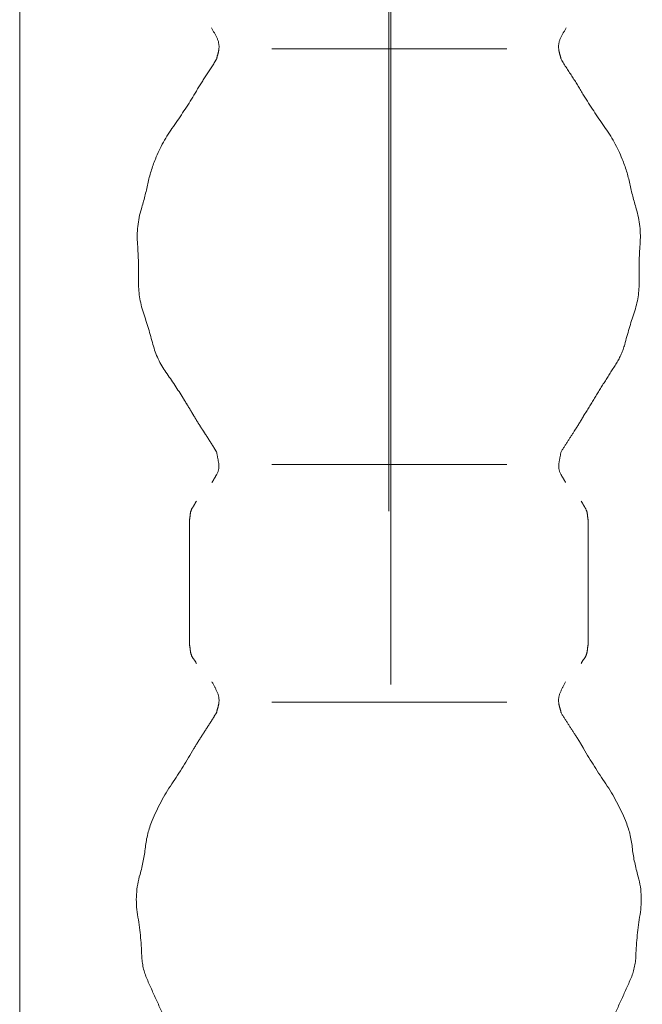
# Model space of a CAD drawing. Units: millimetres. Extents: x 0 to 250, y -250 to 0.
# Drawn here: x 175 to 176, y -185 to -182 of the extents above; entities that cross this region are included whole.
import ezdxf

# ---------------------------------------------------------------- set-up
doc = ezdxf.new("R2010")
doc.units = ezdxf.units.MM
doc.header["$MEASUREMENT"] = 0
for name, pattern in [('AI-Linetype-10168', [1.411111, 0.705556, -0.705556]), ('AI-Linetype-10169', [1.411111, 0.705556, -0.705556]), ('AI-Linetype-10170', [1.411111, 0.705556, -0.705556]), ('AI-Linetype-10171', [1.411111, 0.705556, -0.705556]), ('AI-Linetype-10172', [1.411111, 0.705556, -0.705556]), ('AI-Linetype-10173', [1.411111, 0.705556, -0.705556]), ('AI-Linetype-10174', [1.411111, 0.705556, -0.705556]), ('AI-Linetype-10175', [1.411111, 0.705556, -0.705556]), ('AI-Linetype-10176', [1.411111, 0.705556, -0.705556]), ('AI-Linetype-10177', [1.411111, 0.705556, -0.705556]), ('AI-Linetype-10178', [1.411111, 0.705556, -0.705556]), ('AI-Linetype-10179', [1.411111, 0.705556, -0.705556]), ('AI-Linetype-10180', [1.411111, 0.705556, -0.705556]), ('AI-Linetype-10181', [1.411111, 0.705556, -0.705556]), ('AI-Linetype-10182', [1.411111, 0.705556, -0.705556]), ('AI-Linetype-10183', [1.411111, 0.705556, -0.705556]), ('AI-Linetype-10184', [1.411111, 0.705556, -0.705556]), ('AI-Linetype-10185', [1.411111, 0.705556, -0.705556]), ('AI-Linetype-10186', [1.411111, 0.705556, -0.705556]), ('AI-Linetype-10187', [1.411111, 0.705556, -0.705556]), ('AI-Linetype-10188', [1.411111, 0.705556, -0.705556]), ('AI-Linetype-10189', [1.411111, 0.705556, -0.705556]), ('AI-Linetype-10190', [1.411111, 0.705556, -0.705556]), ('AI-Linetype-10191', [1.411111, 0.705556, -0.705556]), ('AI-Linetype-10192', [1.411111, 0.705556, -0.705556]), ('AI-Linetype-10193', [1.411111, 0.705556, -0.705556]), ('AI-Linetype-10194', [1.411111, 0.705556, -0.705556]), ('AI-Linetype-10195', [1.411111, 0.705556, -0.705556]), ('AI-Linetype-10196', [1.411111, 0.705556, -0.705556]), ('AI-Linetype-10197', [1.411111, 0.705556, -0.705556]), ('AI-Linetype-10198', [1.411111, 0.705556, -0.705556]), ('AI-Linetype-10199', [1.411111, 0.705556, -0.705556]), ('AI-Linetype-10200', [1.411111, 0.705556, -0.705556]), ('AI-Linetype-10201', [1.411111, 0.705556, -0.705556]), ('AI-Linetype-10202', [1.411111, 0.705556, -0.705556]), ('AI-Linetype-10203', [1.411111, 0.705556, -0.705556]), ('AI-Linetype-10204', [1.411111, 0.705556, -0.705556]), ('AI-Linetype-10308', [1.411111, 0.705556, -0.705556]), ('AI-Linetype-10309', [1.411111, 0.705556, -0.705556]), ('AI-Linetype-10310', [1.411111, 0.705556, -0.705556]), ('AI-Linetype-10311', [1.411111, 0.705556, -0.705556]), ('AI-Linetype-10312', [1.411111, 0.705556, -0.705556]), ('AI-Linetype-10313', [1.411111, 0.705556, -0.705556]), ('AI-Linetype-10314', [1.411111, 0.705556, -0.705556]), ('AI-Linetype-10315', [1.411111, 0.705556, -0.705556]), ('AI-Linetype-10316', [1.411111, 0.705556, -0.705556]), ('AI-Linetype-10391', [1.411111, 0.705556, -0.705556]), ('AI-Linetype-10392', [1.411111, 0.705556, -0.705556]), ('AI-Linetype-10393', [1.411111, 0.705556, -0.705556]), ('AI-Linetype-10394', [1.411111, 0.705556, -0.705556]), ('AI-Linetype-10395', [1.411111, 0.705556, -0.705556]), ('AI-Linetype-10396', [1.411111, 0.705556, -0.705556]), ('AI-Linetype-10397', [1.411111, 0.705556, -0.705556]), ('AI-Linetype-10398', [1.411111, 0.705556, -0.705556]), ('AI-Linetype-10399', [1.411111, 0.705556, -0.705556]), ('AI-Linetype-10400', [1.411111, 0.705556, -0.705556]), ('AI-Linetype-10401', [1.411111, 0.705556, -0.705556]), ('AI-Linetype-10402', [1.411111, 0.705556, -0.705556]), ('AI-Linetype-10403', [1.411111, 0.705556, -0.705556]), ('AI-Linetype-10404', [1.411111, 0.705556, -0.705556]), ('AI-Linetype-10405', [1.411111, 0.705556, -0.705556]), ('AI-Linetype-10406', [1.411111, 0.705556, -0.705556]), ('AI-Linetype-10407', [1.411111, 0.705556, -0.705556]), ('AI-Linetype-10408', [1.411111, 0.705556, -0.705556]), ('AI-Linetype-10414', [1.411111, 0.705556, -0.705556]), ('AI-Linetype-10415', [1.411111, 0.705556, -0.705556]), ('AI-Linetype-10416', [1.411111, 0.705556, -0.705556]), ('AI-Linetype-10417', [1.411111, 0.705556, -0.705556]), ('AI-Linetype-10418', [1.411111, 0.705556, -0.705556]), ('AI-Linetype-10419', [1.411111, 0.705556, -0.705556]), ('AI-Linetype-10420', [1.411111, 0.705556, -0.705556]), ('AI-Linetype-10421', [1.411111, 0.705556, -0.705556]), ('AI-Linetype-10422', [1.411111, 0.705556, -0.705556]), ('AI-Linetype-10423', [1.411111, 0.705556, -0.705556]), ('AI-Linetype-10424', [1.411111, 0.705556, -0.705556]), ('AI-Linetype-10425', [1.411111, 0.705556, -0.705556]), ('AI-Linetype-10426', [1.411111, 0.705556, -0.705556]), ('AI-Linetype-10427', [1.411111, 0.705556, -0.705556]), ('AI-Linetype-10428', [1.411111, 0.705556, -0.705556]), ('AI-Linetype-10429', [1.411111, 0.705556, -0.705556]), ('AI-Linetype-10430', [1.411111, 0.705556, -0.705556]), ('AI-Linetype-10431', [1.411111, 0.705556, -0.705556]), ('AI-Linetype-10432', [1.411111, 0.705556, -0.705556]), ('AI-Linetype-10559', [1.411111, 0.705556, -0.705556]), ('AI-Linetype-10560', [1.411111, 0.705556, -0.705556]), ('AI-Linetype-10561', [1.411111, 0.705556, -0.705556]), ('AI-Linetype-10562', [1.411111, 0.705556, -0.705556]), ('AI-Linetype-10563', [1.411111, 0.705556, -0.705556]), ('AI-Linetype-10564', [1.411111, 0.705556, -0.705556]), ('AI-Linetype-10565', [1.411111, 0.705556, -0.705556]), ('AI-Linetype-10566', [1.411111, 0.705556, -0.705556]), ('AI-Linetype-10567', [1.411111, 0.705556, -0.705556]), ('AI-Linetype-10568', [1.411111, 0.705556, -0.705556]), ('AI-Linetype-10569', [1.411111, 0.705556, -0.705556]), ('AI-Linetype-10570', [1.411111, 0.705556, -0.705556]), ('AI-Linetype-10571', [1.411111, 0.705556, -0.705556]), ('AI-Linetype-10572', [1.411111, 0.705556, -0.705556]), ('AI-Linetype-10573', [1.411111, 0.705556, -0.705556]), ('AI-Linetype-10574', [1.411111, 0.705556, -0.705556]), ('AI-Linetype-10575', [1.411111, 0.705556, -0.705556]), ('AI-Linetype-10576', [1.411111, 0.705556, -0.705556]), ('AI-Linetype-10577', [1.411111, 0.705556, -0.705556]), ('AI-Linetype-10578', [1.411111, 0.705556, -0.705556]), ('AI-Linetype-10579', [1.411111, 0.705556, -0.705556]), ('AI-Linetype-10580', [1.411111, 0.705556, -0.705556]), ('AI-Linetype-10581', [1.411111, 0.705556, -0.705556]), ('AI-Linetype-10582', [1.411111, 0.705556, -0.705556]), ('AI-Linetype-10583', [1.411111, 0.705556, -0.705556]), ('AI-Linetype-10584', [1.411111, 0.705556, -0.705556]), ('AI-Linetype-10585', [1.411111, 0.705556, -0.705556]), ('AI-Linetype-10586', [1.411111, 0.705556, -0.705556]), ('AI-Linetype-10587', [1.411111, 0.705556, -0.705556]), ('AI-Linetype-10588', [1.411111, 0.705556, -0.705556]), ('AI-Linetype-10589', [1.411111, 0.705556, -0.705556]), ('AI-Linetype-10590', [1.411111, 0.705556, -0.705556]), ('AI-Linetype-10602', [1.411111, 0.705556, -0.705556]), ('AI-Linetype-10609', [1.411111, 0.705556, -0.705556]), ('AI-Linetype-10611', [1.411111, 0.705556, -0.705556]), ('AI-Linetype-11102', [9.172222, 1.411111, -1.763889, 4.233333, -1.763889]), ('AI-Linetype-13169', [9.172222, 1.411111, -1.763889, 4.233333, -1.763889])]:
    doc.linetypes.add(name, pattern=pattern)
doc.layers.add('Layer 1', color=7, linetype='Continuous', lineweight=0)

msp = doc.modelspace()

# ---------------------------------------------------------------- linework, layer by layer
at = {"layer": 'Layer 1', "color": 0, "lineweight": 15}
msp.add_line((174.5702, -185.6363), (174.5702, -96.424), dxfattribs=at)
at = {"layer": 'Layer 1', "color": 0, "linetype": 'AI-Linetype-13169', "lineweight": 15}
msp.add_line((175.6789, -186.3237), (175.6789, -180.1373), dxfattribs=at)
at = {"layer": 'Layer 1', "color": 0, "linetype": 'AI-Linetype-11102', "lineweight": 15}
msp.add_line((175.6845, -186.8446), (175.6845, -180.6632), dxfattribs=at)
at = {"layer": 'Layer 1', "color": 0, "linetype": 'AI-Linetype-10611', "lineweight": 18}
msp.add_line((175.3277, -181.7604), (176.0413, -181.7604), dxfattribs=at)
at = {"layer": 'Layer 1', "color": 0, "linetype": 'AI-Linetype-10586', "lineweight": 18}
msp.add_line((175.1546, -181.8029), (175.1614, -181.7921), dxfattribs=at)
at = {"layer": 'Layer 1', "color": 0, "linetype": 'AI-Linetype-10571', "lineweight": 18}
msp.add_line((175.0936, -182.863), (175.0871, -182.8524), dxfattribs=at)
at = {"layer": 'Layer 1', "color": 0, "linetype": 'AI-Linetype-10568', "lineweight": 18}
msp.add_line((175.1272, -182.917), (175.1203, -182.9063), dxfattribs=at)
at = {"layer": 'Layer 1', "color": 0, "linetype": 'AI-Linetype-10563', "lineweight": 18}
msp.add_line((175.1614, -182.9706), (175.1546, -182.9599), dxfattribs=at)
at = {"layer": 'Layer 1', "color": 0, "linetype": 'AI-Linetype-10609', "lineweight": 18}
msp.add_line((175.3277, -183.0091), (176.0413, -183.0091), dxfattribs=at)
at = {"layer": 'Layer 1', "color": 0, "linetype": 'AI-Linetype-10172', "lineweight": 18}
msp.add_line((175.0798, -183.1766), (175.0798, -183.5484), dxfattribs=at)
at = {"layer": 'Layer 1', "color": 0, "linetype": 'AI-Linetype-10312', "lineweight": 18}
msp.add_line((176.2774, -183.1766), (176.2774, -183.5484), dxfattribs=at)
at = {"layer": 'Layer 1', "color": 0, "linetype": 'AI-Linetype-10602', "lineweight": 18}
msp.add_line((175.3277, -183.7227), (176.0413, -183.7227), dxfattribs=at)
at = {"layer": 'Layer 1', "color": 0, "linetype": 'AI-Linetype-10404', "lineweight": 18}
msp.add_line((175.1546, -183.7651), (175.1614, -183.7543), dxfattribs=at)
at = {"layer": 'Layer 1', "color": 0, "linetype": 'AI-Linetype-10590', "lineweight": 18}
msp.add_open_spline([(175.1629, -181.729), (175.1577, -181.7183), (175.1521, -181.7079), (175.146, -181.6977)], degree=3, dxfattribs=at)
at = {"layer": 'Layer 1', "color": 0, "linetype": 'AI-Linetype-10177', "lineweight": 18}
msp.add_open_spline([(176.2113, -181.6977), (176.2052, -181.7079), (176.1995, -181.7183), (176.1944, -181.729)], degree=3, dxfattribs=at)
at = {"layer": 'Layer 1', "color": 0, "linetype": 'AI-Linetype-10589', "lineweight": 18}
msp.add_open_spline([(175.1683, -181.7627), (175.1698, -181.7512), (175.168, -181.7395), (175.1629, -181.729)], degree=3, dxfattribs=at)
at = {"layer": 'Layer 1', "color": 0, "linetype": 'AI-Linetype-10178', "lineweight": 18}
msp.add_open_spline([(176.1944, -181.729), (176.1893, -181.7395), (176.1874, -181.7512), (176.189, -181.7627)], degree=3, dxfattribs=at)
at = {"layer": 'Layer 1', "color": 0, "linetype": 'AI-Linetype-10588', "lineweight": 18}
msp.add_open_spline([(175.165, -181.7775), (175.1665, -181.7726), (175.1676, -181.7677), (175.1683, -181.7627)], degree=3, dxfattribs=at)
at = {"layer": 'Layer 1', "color": 0, "linetype": 'AI-Linetype-10179', "lineweight": 18}
msp.add_open_spline([(176.189, -181.7627), (176.1897, -181.7677), (176.1907, -181.7726), (176.1922, -181.7775)], degree=3, dxfattribs=at)
at = {"layer": 'Layer 1', "color": 0, "linetype": 'AI-Linetype-10585', "lineweight": 18}
msp.add_open_spline([(175.1236, -181.8511), (175.1341, -181.8351), (175.1445, -181.8191), (175.1546, -181.8029)], degree=3, dxfattribs=at)
at = {"layer": 'Layer 1', "color": 0, "linetype": 'AI-Linetype-10587', "lineweight": 18}
msp.add_open_spline([(175.1614, -181.7921), (175.1623, -181.7872), (175.1635, -181.7823), (175.165, -181.7775)], degree=3, dxfattribs=at)
at = {"layer": 'Layer 1', "color": 0, "linetype": 'AI-Linetype-10180', "lineweight": 18}
msp.add_open_spline([(176.1922, -181.7775), (176.1937, -181.7823), (176.1949, -181.7872), (176.1959, -181.7921)], degree=3, dxfattribs=at)
at = {"layer": 'Layer 1', "color": 0, "linetype": 'AI-Linetype-10181', "lineweight": 18}
msp.add_open_spline([(176.1959, -181.7921), (176.2071, -181.8101), (176.2186, -181.828), (176.2303, -181.8457)], degree=3, dxfattribs=at)
at = {"layer": 'Layer 1', "color": 0, "linetype": 'AI-Linetype-10584', "lineweight": 18}
msp.add_open_spline([(175.0936, -181.8998), (175.1031, -181.8832), (175.1131, -181.867), (175.1236, -181.8511)], degree=3, dxfattribs=at)
at = {"layer": 'Layer 1', "color": 0, "linetype": 'AI-Linetype-10182', "lineweight": 18}
msp.add_open_spline([(176.2303, -181.8457), (176.242, -181.8634), (176.2531, -181.8814), (176.2637, -181.8998)], degree=3, dxfattribs=at)
at = {"layer": 'Layer 1', "color": 0, "linetype": 'AI-Linetype-10583', "lineweight": 18}
msp.add_open_spline([(175.0316, -181.9937), (175.0534, -181.9631), (175.074, -181.9318), (175.0936, -181.8998)], degree=3, dxfattribs=at)
at = {"layer": 'Layer 1', "color": 0, "linetype": 'AI-Linetype-10183', "lineweight": 18}
msp.add_open_spline([(176.2637, -181.8998), (176.2832, -181.9318), (176.3039, -181.9631), (176.3256, -181.9937)], degree=3, dxfattribs=at)
at = {"layer": 'Layer 1', "color": 0, "linetype": 'AI-Linetype-10582', "lineweight": 18}
msp.add_open_spline([(174.9778, -182.0917), (174.9919, -182.0571), (175.0099, -182.0242), (175.0316, -181.9937)], degree=3, dxfattribs=at)
at = {"layer": 'Layer 1', "color": 0, "linetype": 'AI-Linetype-10184', "lineweight": 18}
msp.add_open_spline([(176.3256, -181.9937), (176.3473, -182.0242), (176.3654, -182.0571), (176.3795, -182.0917)], degree=3, dxfattribs=at)
at = {"layer": 'Layer 1', "color": 0, "linetype": 'AI-Linetype-10581', "lineweight": 18}
msp.add_open_spline([(174.9549, -182.1657), (174.9604, -182.1405), (174.968, -182.1157), (174.9778, -182.0917)], degree=3, dxfattribs=at)
at = {"layer": 'Layer 1', "color": 0, "linetype": 'AI-Linetype-10185', "lineweight": 18}
msp.add_open_spline([(176.3795, -182.0917), (176.3892, -182.1157), (176.3969, -182.1405), (176.4023, -182.1657)], degree=3, dxfattribs=at)
at = {"layer": 'Layer 1', "color": 0, "linetype": 'AI-Linetype-10580', "lineweight": 18}
msp.add_open_spline([(174.9356, -182.241), (174.943, -182.2162), (174.9495, -182.1911), (174.9549, -182.1657)], degree=3, dxfattribs=at)
at = {"layer": 'Layer 1', "color": 0, "linetype": 'AI-Linetype-10186', "lineweight": 18}
msp.add_open_spline([(176.4023, -182.1657), (176.4078, -182.1911), (176.4142, -182.2162), (176.4217, -182.241)], degree=3, dxfattribs=at)
at = {"layer": 'Layer 1', "color": 0, "linetype": 'AI-Linetype-10579', "lineweight": 18}
msp.add_open_spline([(174.9241, -182.3478), (174.9213, -182.3118), (174.9252, -182.2756), (174.9356, -182.241)], degree=3, dxfattribs=at)
at = {"layer": 'Layer 1', "color": 0, "linetype": 'AI-Linetype-10187', "lineweight": 18}
msp.add_open_spline([(176.4217, -182.241), (176.432, -182.2756), (176.4359, -182.3118), (176.4332, -182.3478)], degree=3, dxfattribs=at)
at = {"layer": 'Layer 1', "color": 0, "linetype": 'AI-Linetype-10578', "lineweight": 18}
msp.add_open_spline([(174.927, -182.4568), (174.9278, -182.4204), (174.9269, -182.384), (174.9241, -182.3478)], degree=3, dxfattribs=at)
at = {"layer": 'Layer 1', "color": 0, "linetype": 'AI-Linetype-10188', "lineweight": 18}
msp.add_open_spline([(176.4332, -182.3478), (176.4304, -182.384), (176.4294, -182.4204), (176.4302, -182.4568)], degree=3, dxfattribs=at)
at = {"layer": 'Layer 1', "color": 0, "linetype": 'AI-Linetype-10577', "lineweight": 18}
msp.add_open_spline([(174.9418, -182.5534), (174.9312, -182.5223), (174.9263, -182.4896), (174.927, -182.4568)], degree=3, dxfattribs=at)
at = {"layer": 'Layer 1', "color": 0, "linetype": 'AI-Linetype-10189', "lineweight": 18}
msp.add_open_spline([(176.4302, -182.4568), (176.431, -182.4896), (176.426, -182.5223), (176.4155, -182.5534)], degree=3, dxfattribs=at)
at = {"layer": 'Layer 1', "color": 0, "linetype": 'AI-Linetype-10576', "lineweight": 18}
msp.add_open_spline([(174.9703, -182.6484), (174.9619, -182.6164), (174.9523, -182.5847), (174.9418, -182.5534)], degree=3, dxfattribs=at)
at = {"layer": 'Layer 1', "color": 0, "linetype": 'AI-Linetype-10190', "lineweight": 18}
msp.add_open_spline([(176.4155, -182.5534), (176.4049, -182.5847), (176.3954, -182.6164), (176.3869, -182.6484)], degree=3, dxfattribs=at)
at = {"layer": 'Layer 1', "color": 0, "linetype": 'AI-Linetype-10575', "lineweight": 18}
msp.add_open_spline([(175.0095, -182.7319), (174.9915, -182.7066), (174.9783, -182.6784), (174.9703, -182.6484)], degree=3, dxfattribs=at)
at = {"layer": 'Layer 1', "color": 0, "linetype": 'AI-Linetype-10191', "lineweight": 18}
msp.add_open_spline([(176.3869, -182.6484), (176.3816, -182.6683), (176.3733, -182.6873), (176.3623, -182.7047)], degree=3, dxfattribs=at)
at = {"layer": 'Layer 1', "color": 0, "linetype": 'AI-Linetype-10192', "lineweight": 18}
msp.add_open_spline([(176.3623, -182.7047), (176.3511, -182.7222), (176.34, -182.7398), (176.329, -182.7573)], degree=3, dxfattribs=at)
at = {"layer": 'Layer 1', "color": 0, "linetype": 'AI-Linetype-10574', "lineweight": 18}
msp.add_open_spline([(175.0612, -182.81), (175.0448, -182.7834), (175.0275, -182.7574), (175.0095, -182.7319)], degree=3, dxfattribs=at)
at = {"layer": 'Layer 1', "color": 0, "linetype": 'AI-Linetype-10193', "lineweight": 18}
msp.add_open_spline([(176.329, -182.7573), (176.3179, -182.7748), (176.307, -182.7924), (176.2961, -182.81)], degree=3, dxfattribs=at)
at = {"layer": 'Layer 1', "color": 0, "linetype": 'AI-Linetype-10573', "lineweight": 18}
msp.add_open_spline([(175.0742, -182.8312), (175.0698, -182.8241), (175.0655, -182.8171), (175.0612, -182.81)], degree=3, dxfattribs=at)
at = {"layer": 'Layer 1', "color": 0, "linetype": 'AI-Linetype-10194', "lineweight": 18}
msp.add_open_spline([(176.2961, -182.81), (176.2853, -182.8277), (176.2745, -182.8453), (176.2637, -182.863)], degree=3, dxfattribs=at)
at = {"layer": 'Layer 1', "color": 0, "linetype": 'AI-Linetype-10572', "lineweight": 18}
msp.add_open_spline([(175.0871, -182.8524), (175.0828, -182.8453), (175.0785, -182.8383), (175.0742, -182.8312)], degree=3, dxfattribs=at)
at = {"layer": 'Layer 1', "color": 0, "linetype": 'AI-Linetype-10570', "lineweight": 18}
msp.add_open_spline([(175.1066, -182.8849), (175.1021, -182.8776), (175.0978, -182.8704), (175.0936, -182.863)], degree=3, dxfattribs=at)
at = {"layer": 'Layer 1', "color": 0, "linetype": 'AI-Linetype-10195', "lineweight": 18}
msp.add_open_spline([(176.2637, -182.863), (176.2616, -182.8667), (176.2595, -182.8704), (176.2573, -182.874)], degree=3, dxfattribs=at)
at = {"layer": 'Layer 1', "color": 0, "linetype": 'AI-Linetype-10569', "lineweight": 18}
msp.add_open_spline([(175.1203, -182.9063), (175.1156, -182.8992), (175.1111, -182.8921), (175.1066, -182.8849)], degree=3, dxfattribs=at)
at = {"layer": 'Layer 1', "color": 0, "linetype": 'AI-Linetype-10198', "lineweight": 18}
msp.add_open_spline([(176.2439, -182.8957), (176.2416, -182.8992), (176.2393, -182.9028), (176.237, -182.9063)], degree=3, dxfattribs=at)
at = {"layer": 'Layer 1', "color": 0, "linetype": 'AI-Linetype-10197', "lineweight": 18}
msp.add_open_spline([(176.2507, -182.8849), (176.2485, -182.8885), (176.2462, -182.8921), (176.2439, -182.8957)], degree=3, dxfattribs=at)
at = {"layer": 'Layer 1', "color": 0, "linetype": 'AI-Linetype-10196', "lineweight": 18}
msp.add_open_spline([(176.2573, -182.874), (176.2552, -182.8777), (176.253, -182.8813), (176.2507, -182.8849)], degree=3, dxfattribs=at)
at = {"layer": 'Layer 1', "color": 0, "linetype": 'AI-Linetype-10567', "lineweight": 18}
msp.add_open_spline([(175.1342, -182.9276), (175.1319, -182.9241), (175.1296, -182.9205), (175.1272, -182.917)], degree=3, dxfattribs=at)
at = {"layer": 'Layer 1', "color": 0, "linetype": 'AI-Linetype-10566', "lineweight": 18}
msp.add_open_spline([(175.141, -182.9384), (175.1388, -182.9348), (175.1365, -182.9312), (175.1342, -182.9276)], degree=3, dxfattribs=at)
at = {"layer": 'Layer 1', "color": 0, "linetype": 'AI-Linetype-10199', "lineweight": 18}
msp.add_open_spline([(176.237, -182.9063), (176.23, -182.917), (176.2231, -182.9277), (176.2163, -182.9384)], degree=3, dxfattribs=at)
at = {"layer": 'Layer 1', "color": 0, "linetype": 'AI-Linetype-10565', "lineweight": 18}
msp.add_open_spline([(175.1478, -182.9491), (175.1456, -182.9455), (175.1433, -182.9419), (175.141, -182.9384)], degree=3, dxfattribs=at)
at = {"layer": 'Layer 1', "color": 0, "linetype": 'AI-Linetype-10564', "lineweight": 18}
msp.add_open_spline([(175.1546, -182.9599), (175.1524, -182.9563), (175.1501, -182.9527), (175.1478, -182.9491)], degree=3, dxfattribs=at)
at = {"layer": 'Layer 1', "color": 0, "linetype": 'AI-Linetype-10200', "lineweight": 18}
msp.add_open_spline([(176.2163, -182.9384), (176.2094, -182.9491), (176.2026, -182.9599), (176.1959, -182.9706)], degree=3, dxfattribs=at)
at = {"layer": 'Layer 1', "color": 0, "linetype": 'AI-Linetype-10562', "lineweight": 18}
msp.add_open_spline([(175.1678, -183.0051), (175.1657, -182.9936), (175.1636, -182.9821), (175.1614, -182.9706)], degree=3, dxfattribs=at)
at = {"layer": 'Layer 1', "color": 0, "linetype": 'AI-Linetype-10201', "lineweight": 18}
msp.add_open_spline([(176.1959, -182.9706), (176.1936, -182.9821), (176.1915, -182.9936), (176.1895, -183.0051)], degree=3, dxfattribs=at)
at = {"layer": 'Layer 1', "color": 0, "linetype": 'AI-Linetype-10561', "lineweight": 18}
msp.add_open_spline([(175.1623, -183.0377), (175.1678, -183.0278), (175.1697, -183.0163), (175.1678, -183.0051)], degree=3, dxfattribs=at)
at = {"layer": 'Layer 1', "color": 0, "linetype": 'AI-Linetype-10202', "lineweight": 18}
msp.add_open_spline([(176.1895, -183.0051), (176.1875, -183.0163), (176.1894, -183.0278), (176.1949, -183.0377)], degree=3, dxfattribs=at)
at = {"layer": 'Layer 1', "color": 0, "linetype": 'AI-Linetype-10560', "lineweight": 18}
msp.add_open_spline([(175.155, -183.0505), (175.1575, -183.0463), (175.1599, -183.042), (175.1623, -183.0377)], degree=3, dxfattribs=at)
at = {"layer": 'Layer 1', "color": 0, "linetype": 'AI-Linetype-10203', "lineweight": 18}
msp.add_open_spline([(176.1949, -183.0377), (176.1973, -183.042), (176.1998, -183.0463), (176.2023, -183.0505)], degree=3, dxfattribs=at)
at = {"layer": 'Layer 1', "color": 0, "linetype": 'AI-Linetype-10559', "lineweight": 18}
msp.add_open_spline([(175.1476, -183.0632), (175.15, -183.0589), (175.1525, -183.0547), (175.155, -183.0505)], degree=3, dxfattribs=at)
at = {"layer": 'Layer 1', "color": 0, "linetype": 'AI-Linetype-10204', "lineweight": 18}
msp.add_open_spline([(176.2023, -183.0505), (176.2048, -183.0547), (176.2072, -183.0589), (176.2096, -183.0632)], degree=3, dxfattribs=at)
at = {"layer": 'Layer 1', "color": 0, "linetype": 'AI-Linetype-10169', "lineweight": 18}
msp.add_open_spline([(175.0946, -183.1298), (175.0926, -183.1334), (175.0904, -183.137), (175.0882, -183.1405)], degree=3, dxfattribs=at)
at = {"layer": 'Layer 1', "color": 0, "linetype": 'AI-Linetype-10168', "lineweight": 18}
msp.add_open_spline([(175.1008, -183.119), (175.0987, -183.1226), (175.0966, -183.1262), (175.0946, -183.1298)], degree=3, dxfattribs=at)
at = {"layer": 'Layer 1', "color": 0, "linetype": 'AI-Linetype-10308', "lineweight": 18}
msp.add_open_spline([(176.2565, -183.119), (176.2586, -183.1226), (176.2606, -183.1262), (176.2627, -183.1298)], degree=3, dxfattribs=at)
at = {"layer": 'Layer 1', "color": 0, "linetype": 'AI-Linetype-10309', "lineweight": 18}
msp.add_open_spline([(176.2627, -183.1298), (176.2647, -183.1334), (176.2668, -183.137), (176.269, -183.1405)], degree=3, dxfattribs=at)
at = {"layer": 'Layer 1', "color": 0, "linetype": 'AI-Linetype-10171', "lineweight": 18}
msp.add_open_spline([(175.0825, -183.1579), (175.082, -183.1642), (175.0811, -183.1704), (175.0798, -183.1766)], degree=3, dxfattribs=at)
at = {"layer": 'Layer 1', "color": 0, "linetype": 'AI-Linetype-10170', "lineweight": 18}
msp.add_open_spline([(175.0882, -183.1405), (175.0849, -183.1457), (175.0829, -183.1517), (175.0825, -183.1579)], degree=3, dxfattribs=at)
at = {"layer": 'Layer 1', "color": 0, "linetype": 'AI-Linetype-10310', "lineweight": 18}
msp.add_open_spline([(176.269, -183.1405), (176.2724, -183.1457), (176.2743, -183.1517), (176.2748, -183.1579)], degree=3, dxfattribs=at)
at = {"layer": 'Layer 1', "color": 0, "linetype": 'AI-Linetype-10311', "lineweight": 18}
msp.add_open_spline([(176.2748, -183.1579), (176.2753, -183.1642), (176.2761, -183.1704), (176.2774, -183.1766)], degree=3, dxfattribs=at)
at = {"layer": 'Layer 1', "color": 0, "linetype": 'AI-Linetype-10173', "lineweight": 18}
msp.add_open_spline([(175.0798, -183.5484), (175.0807, -183.5525), (175.0814, -183.5566), (175.0818, -183.5607)], degree=3, dxfattribs=at)
at = {"layer": 'Layer 1', "color": 0, "linetype": 'AI-Linetype-10313', "lineweight": 18}
msp.add_open_spline([(176.2774, -183.5484), (176.2766, -183.5525), (176.2759, -183.5566), (176.2754, -183.5607)], degree=3, dxfattribs=at)
at = {"layer": 'Layer 1', "color": 0, "linetype": 'AI-Linetype-10174', "lineweight": 18}
msp.add_open_spline([(175.0818, -183.5607), (175.0823, -183.5649), (175.0829, -183.569), (175.0836, -183.5731)], degree=3, dxfattribs=at)
at = {"layer": 'Layer 1', "color": 0, "linetype": 'AI-Linetype-10175', "lineweight": 18}
msp.add_open_spline([(175.0836, -183.5731), (175.0846, -183.5792), (175.087, -183.5851), (175.0906, -183.5901)], degree=3, dxfattribs=at)
at = {"layer": 'Layer 1', "color": 0, "linetype": 'AI-Linetype-10315', "lineweight": 18}
msp.add_open_spline([(176.2737, -183.5731), (176.2726, -183.5792), (176.2702, -183.5851), (176.2666, -183.5901)], degree=3, dxfattribs=at)
at = {"layer": 'Layer 1', "color": 0, "linetype": 'AI-Linetype-10314', "lineweight": 18}
msp.add_open_spline([(176.2754, -183.5607), (176.275, -183.5649), (176.2744, -183.569), (176.2737, -183.5731)], degree=3, dxfattribs=at)
at = {"layer": 'Layer 1', "color": 0, "linetype": 'AI-Linetype-10176', "lineweight": 18}
msp.add_open_spline([(175.0906, -183.5901), (175.0943, -183.5952), (175.0977, -183.6005), (175.1008, -183.606)], degree=3, dxfattribs=at)
at = {"layer": 'Layer 1', "color": 0, "linetype": 'AI-Linetype-10316', "lineweight": 18}
msp.add_open_spline([(176.2666, -183.5901), (176.263, -183.5952), (176.2596, -183.6005), (176.2565, -183.606)], degree=3, dxfattribs=at)
at = {"layer": 'Layer 1', "color": 0, "linetype": 'AI-Linetype-10408', "lineweight": 18}
msp.add_open_spline([(175.1634, -183.6927), (175.1585, -183.6822), (175.1533, -183.6719), (175.1476, -183.6618)], degree=3, dxfattribs=at)
at = {"layer": 'Layer 1', "color": 0, "linetype": 'AI-Linetype-10432', "lineweight": 18}
msp.add_open_spline([(176.1939, -183.6927), (176.1987, -183.6822), (176.204, -183.6719), (176.2096, -183.6618)], degree=3, dxfattribs=at)
at = {"layer": 'Layer 1', "color": 0, "linetype": 'AI-Linetype-10407', "lineweight": 18}
msp.add_open_spline([(175.1682, -183.7257), (175.1698, -183.7144), (175.1681, -183.703), (175.1634, -183.6927)], degree=3, dxfattribs=at)
at = {"layer": 'Layer 1', "color": 0, "linetype": 'AI-Linetype-10431', "lineweight": 18}
msp.add_open_spline([(176.189, -183.7257), (176.1874, -183.7144), (176.1891, -183.703), (176.1939, -183.6927)], degree=3, dxfattribs=at)
at = {"layer": 'Layer 1', "color": 0, "linetype": 'AI-Linetype-10406', "lineweight": 18}
msp.add_open_spline([(175.165, -183.74), (175.1665, -183.7353), (175.1675, -183.7305), (175.1682, -183.7257)], degree=3, dxfattribs=at)
at = {"layer": 'Layer 1', "color": 0, "linetype": 'AI-Linetype-10430', "lineweight": 18}
msp.add_open_spline([(176.1923, -183.74), (176.1908, -183.7353), (176.1897, -183.7305), (176.189, -183.7257)], degree=3, dxfattribs=at)
at = {"layer": 'Layer 1', "color": 0, "linetype": 'AI-Linetype-10405', "lineweight": 18}
msp.add_open_spline([(175.1614, -183.7543), (175.1623, -183.7495), (175.1635, -183.7447), (175.165, -183.74)], degree=3, dxfattribs=at)
at = {"layer": 'Layer 1', "color": 0, "linetype": 'AI-Linetype-10429', "lineweight": 18}
msp.add_open_spline([(176.1959, -183.7543), (176.1949, -183.7495), (176.1937, -183.7447), (176.1923, -183.74)], degree=3, dxfattribs=at)
at = {"layer": 'Layer 1', "color": 0, "linetype": 'AI-Linetype-10428', "lineweight": 18}
msp.add_open_spline([(176.2163, -183.7866), (176.2094, -183.7759), (176.2026, -183.7651), (176.1959, -183.7543)], degree=3, dxfattribs=at)
at = {"layer": 'Layer 1', "color": 0, "linetype": 'AI-Linetype-10402', "lineweight": 18}
msp.add_open_spline([(175.141, -183.7866), (175.1433, -183.7831), (175.1456, -183.7795), (175.1478, -183.7759)], degree=3, dxfattribs=at)
at = {"layer": 'Layer 1', "color": 0, "linetype": 'AI-Linetype-10403', "lineweight": 18}
msp.add_open_spline([(175.1478, -183.7759), (175.1501, -183.7723), (175.1524, -183.7687), (175.1546, -183.7651)], degree=3, dxfattribs=at)
at = {"layer": 'Layer 1', "color": 0, "linetype": 'AI-Linetype-10401', "lineweight": 18}
msp.add_open_spline([(175.1169, -183.824), (175.125, -183.8116), (175.1331, -183.7992), (175.141, -183.7866)], degree=3, dxfattribs=at)
at = {"layer": 'Layer 1', "color": 0, "linetype": 'AI-Linetype-10427', "lineweight": 18}
msp.add_open_spline([(176.237, -183.8187), (176.23, -183.808), (176.2231, -183.7973), (176.2163, -183.7866)], degree=3, dxfattribs=at)
at = {"layer": 'Layer 1', "color": 0, "linetype": 'AI-Linetype-10400', "lineweight": 18}
msp.add_open_spline([(175.0936, -183.862), (175.101, -183.8491), (175.1087, -183.8365), (175.1169, -183.824)], degree=3, dxfattribs=at)
at = {"layer": 'Layer 1', "color": 0, "linetype": 'AI-Linetype-10426', "lineweight": 18}
msp.add_open_spline([(176.2439, -183.8293), (176.2416, -183.8258), (176.2393, -183.8222), (176.237, -183.8187)], degree=3, dxfattribs=at)
at = {"layer": 'Layer 1', "color": 0, "linetype": 'AI-Linetype-10425', "lineweight": 18}
msp.add_open_spline([(176.2507, -183.8401), (176.2485, -183.8365), (176.2462, -183.8329), (176.2439, -183.8293)], degree=3, dxfattribs=at)
at = {"layer": 'Layer 1', "color": 0, "linetype": 'AI-Linetype-10424', "lineweight": 18}
msp.add_open_spline([(176.2573, -183.851), (176.2552, -183.8473), (176.253, -183.8437), (176.2507, -183.8401)], degree=3, dxfattribs=at)
at = {"layer": 'Layer 1', "color": 0, "linetype": 'AI-Linetype-10399', "lineweight": 18}
msp.add_open_spline([(175.027, -183.9682), (175.0503, -183.9335), (175.0725, -183.8981), (175.0936, -183.862)], degree=3, dxfattribs=at)
at = {"layer": 'Layer 1', "color": 0, "linetype": 'AI-Linetype-10423', "lineweight": 18}
msp.add_open_spline([(176.2637, -183.862), (176.2616, -183.8583), (176.2595, -183.8546), (176.2573, -183.851)], degree=3, dxfattribs=at)
at = {"layer": 'Layer 1', "color": 0, "linetype": 'AI-Linetype-10422', "lineweight": 18}
msp.add_open_spline([(176.3303, -183.9682), (176.3069, -183.9335), (176.2847, -183.8981), (176.2637, -183.862)], degree=3, dxfattribs=at)
at = {"layer": 'Layer 1', "color": 0, "linetype": 'AI-Linetype-10398', "lineweight": 18}
msp.add_open_spline([(174.968, -184.0782), (174.9839, -184.0397), (175.0037, -184.0028), (175.027, -183.9682)], degree=3, dxfattribs=at)
at = {"layer": 'Layer 1', "color": 0, "linetype": 'AI-Linetype-10421', "lineweight": 18}
msp.add_open_spline([(176.3893, -184.0782), (176.3733, -184.0397), (176.3535, -184.0028), (176.3303, -183.9682)], degree=3, dxfattribs=at)
at = {"layer": 'Layer 1', "color": 0, "linetype": 'AI-Linetype-10397', "lineweight": 18}
msp.add_open_spline([(174.9476, -184.1582), (174.9505, -184.1307), (174.9574, -184.1037), (174.968, -184.0782)], degree=3, dxfattribs=at)
at = {"layer": 'Layer 1', "color": 0, "linetype": 'AI-Linetype-10420', "lineweight": 18}
msp.add_open_spline([(176.4096, -184.1582), (176.4067, -184.1307), (176.3999, -184.1037), (176.3893, -184.0782)], degree=3, dxfattribs=at)
at = {"layer": 'Layer 1', "color": 0, "linetype": 'AI-Linetype-10396', "lineweight": 18}
msp.add_open_spline([(174.9315, -184.2396), (174.9393, -184.213), (174.9447, -184.1858), (174.9476, -184.1582)], degree=3, dxfattribs=at)
at = {"layer": 'Layer 1', "color": 0, "linetype": 'AI-Linetype-10419', "lineweight": 18}
msp.add_open_spline([(176.4258, -184.2396), (176.418, -184.213), (176.4125, -184.1858), (176.4096, -184.1582)], degree=3, dxfattribs=at)
at = {"layer": 'Layer 1', "color": 0, "linetype": 'AI-Linetype-10395', "lineweight": 18}
msp.add_open_spline([(174.9242, -184.3606), (174.9174, -184.3203), (174.9199, -184.2789), (174.9315, -184.2396)], degree=3, dxfattribs=at)
at = {"layer": 'Layer 1', "color": 0, "linetype": 'AI-Linetype-10418', "lineweight": 18}
msp.add_open_spline([(176.433, -184.3606), (176.4398, -184.3203), (176.4374, -184.2789), (176.4258, -184.2396)], degree=3, dxfattribs=at)
at = {"layer": 'Layer 1', "color": 0, "linetype": 'AI-Linetype-10394', "lineweight": 18}
msp.add_open_spline([(174.9367, -184.4841), (174.9353, -184.4427), (174.9311, -184.4015), (174.9242, -184.3606)], degree=3, dxfattribs=at)
at = {"layer": 'Layer 1', "color": 0, "linetype": 'AI-Linetype-10417', "lineweight": 18}
msp.add_open_spline([(176.4206, -184.4841), (176.422, -184.4427), (176.4261, -184.4015), (176.433, -184.3606)], degree=3, dxfattribs=at)
at = {"layer": 'Layer 1', "color": 0, "linetype": 'AI-Linetype-10393', "lineweight": 18}
msp.add_open_spline([(174.9527, -184.5545), (174.943, -184.5323), (174.9375, -184.5084), (174.9367, -184.4841)], degree=3, dxfattribs=at)
at = {"layer": 'Layer 1', "color": 0, "linetype": 'AI-Linetype-10416', "lineweight": 18}
msp.add_open_spline([(176.4045, -184.5545), (176.4143, -184.5323), (176.4197, -184.5084), (176.4206, -184.4841)], degree=3, dxfattribs=at)
at = {"layer": 'Layer 1', "color": 0, "linetype": 'AI-Linetype-10392', "lineweight": 18}
msp.add_open_spline([(174.9828, -184.6215), (174.9726, -184.5992), (174.9626, -184.5769), (174.9527, -184.5545)], degree=3, dxfattribs=at)
at = {"layer": 'Layer 1', "color": 0, "linetype": 'AI-Linetype-10415', "lineweight": 18}
msp.add_open_spline([(176.3745, -184.6215), (176.3846, -184.5992), (176.3947, -184.5769), (176.4045, -184.5545)], degree=3, dxfattribs=at)
at = {"layer": 'Layer 1', "color": 0, "linetype": 'AI-Linetype-10391', "lineweight": 18}
msp.add_open_spline([(175.0128, -184.6882), (175.0029, -184.6659), (174.9929, -184.6437), (174.9828, -184.6215)], degree=3, dxfattribs=at)
at = {"layer": 'Layer 1', "color": 0, "linetype": 'AI-Linetype-10414', "lineweight": 18}
msp.add_open_spline([(176.3445, -184.6882), (176.3544, -184.6659), (176.3644, -184.6437), (176.3745, -184.6215)], degree=3, dxfattribs=at)

doc.saveas('drawing.dxf')
